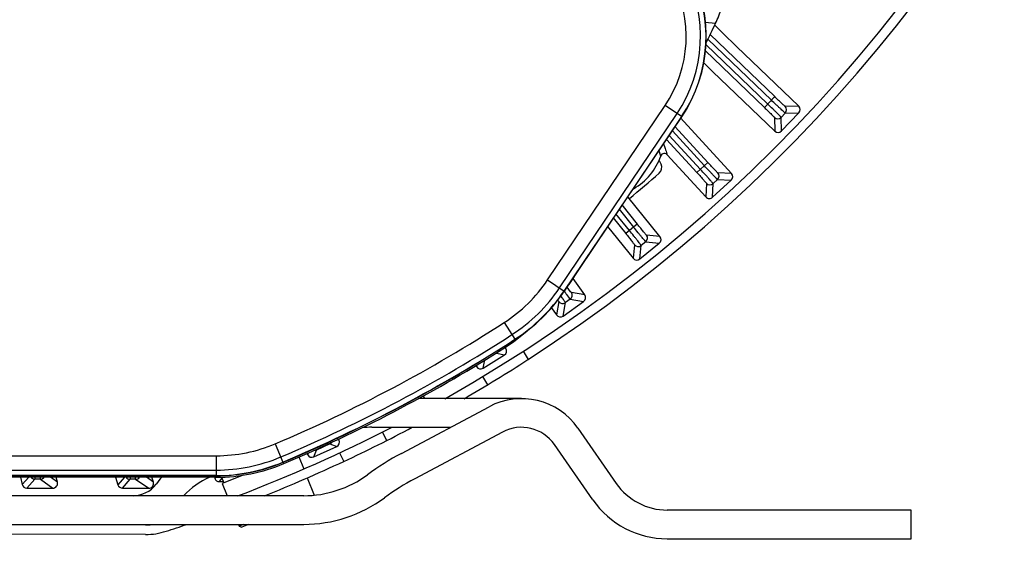
# Model space of a CAD drawing. Units: millimetres. Extents: x 525 to 3228, y 2257 to 4168.
# Drawn here: x 2240 to 2343, y 3079 to 3137 of the extents above; entities that cross this region are included whole.
import ezdxf

# ---------------------------------------------------------------- set-up
doc = ezdxf.new("R2010")
doc.units = ezdxf.units.MM
doc.layers.get('0').update_dxf_attribs({"lineweight": 30})
for name, color, linetype in [('06___PRT_ALL_SURFS', 7, 'Continuous'), ('3_ALL_AXES', 7, 'Continuous'), ('7_ALL_FEATURES', 7, 'Continuous')]:
    doc.layers.add(name, color=color, linetype=linetype)
doc.layers.add('标注层', color=7, linetype='Continuous', lineweight=25)
doc.styles.get("Standard").update_dxf_attribs({"font": 'gbenor.shx', "bigfont": 'gbcbig.shx'})
doc.dimstyles.get("Standard").update_dxf_attribs({"dimscale": 10, "dimtxt": 2.5, "dimasz": 2, "dimexe": 1.5, "dimexo": 0.5, "dimtad": 1, "dimdsep": 46, "dimtxsty": 'Standard', "dimcen": 0.09, "dimadec": 0, "dimazin": 0, "dimtp": 0.01, "dimtm": 0.01, "dimtfac": 1, "dimtofl": 0, "dimtmove": 0, "dimatfit": 3, "dimfxl": 1, "dimtolj": 1, "dimlwd": 25, "dimlwe": 25, "dimarcsym": 0})

# ---------------------------------------------------------------- blocks, each defined once
blk = doc.blocks.new('*D14')
at = {"layer": 'Defpoints', "color": 0, "transparency": 16777216}
for p in [(2112.83, 3127.97), (2184.82, 3127.65), (2184.82, 2983.95)]:
    blk.add_point(p, dxfattribs=at)
at = {"layer": '标注层', "color": 0, "lineweight": 25, "transparency": 16777216}
for p, q in [((2112.83, 3122.97), (2112.83, 2968.95)), ((2184.82, 3122.65), (2184.82, 2968.95)), ((2132.83, 2983.95), (2164.82, 2983.95)), ((2184.82, 2983.95), (2260.36, 2983.95))]:
    blk.add_line(p, q, dxfattribs=at)
at = {"layer": '标注层', "color": 0, "transparency": 16777216}
for points in [[(2132.83, 2987.28), (2132.83, 2980.61), (2112.83, 2983.95)], [(2164.82, 2987.28), (2164.82, 2980.61), (2184.82, 2983.95)]]:
    blk.add_solid(points, dxfattribs=at)
at = {"layer": '标注层', "color": 0, "lineweight": -3, "transparency": 16777216, "insert": (2242.02, 3002.7), "char_height": 25, "attachment_point": 5}
blk.add_mtext('\\A1;72', dxfattribs=at)
blk = doc.blocks.new('*D4')
at = {"layer": 'Defpoints', "color": 0, "transparency": 16777216}
for p in [(2126.4, 3127.81), (2171.25, 3127.81), (2171.25, 3018.61)]:
    blk.add_point(p, dxfattribs=at)
at = {"layer": '标注层', "color": 0, "lineweight": 25, "transparency": 16777216}
for p, q in [((2126.4, 3122.81), (2126.4, 3003.61)), ((2171.25, 3122.81), (2171.25, 3003.61)), ((2106.4, 3018.61), (2086.4, 3018.61)), ((2191.25, 3018.61), (2278.46, 3018.61))]:
    blk.add_line(p, q, dxfattribs=at)
at = {"layer": '标注层', "color": 0, "transparency": 16777216}
for points in [[(2106.4, 3021.94), (2106.4, 3015.28), (2126.4, 3018.61)], [(2191.25, 3021.94), (2191.25, 3015.28), (2171.25, 3018.61)]]:
    blk.add_solid(points, dxfattribs=at)
at = {"layer": '标注层', "color": 0, "lineweight": -3, "transparency": 16777216, "insert": (2248.38, 3037.38), "char_height": 25, "attachment_point": 5}
blk.add_mtext('\\A1;G1{\\H0.6x;1/2}', dxfattribs=at)
blk = doc.blocks.new('*D25')
at = {"layer": 'Defpoints', "color": 0, "transparency": 16777216}
for p in [(2148.82, 3127.81), (2205.92, 3127.81), (2205.92, 2946.27)]:
    blk.add_point(p, dxfattribs=at)
at = {"layer": '标注层', "color": 0, "lineweight": 25, "transparency": 16777216}
for p, q in [((2148.82, 3122.81), (2148.82, 2931.27)), ((2205.92, 3122.81), (2205.92, 2931.27)), ((2168.82, 2946.27), (2185.92, 2946.27)), ((2205.92, 2946.27), (2261.33, 2946.27))]:
    blk.add_line(p, q, dxfattribs=at)
at = {"layer": '标注层', "color": 0, "transparency": 16777216}
for points in [[(2168.82, 2949.61), (2168.82, 2942.94), (2148.82, 2946.27)], [(2185.92, 2949.61), (2185.92, 2942.94), (2205.92, 2946.27)]]:
    blk.add_solid(points, dxfattribs=at)
at = {"layer": '标注层', "color": 0, "lineweight": -3, "transparency": 16777216, "insert": (2243.63, 2965.02), "char_height": 25, "attachment_point": 5}
blk.add_mtext('\\A1;57', dxfattribs=at)

msp = doc.modelspace()

# ---------------------------------------------------------------- linework, layer by layer
at = {"color": 0, "lineweight": -3}
for p, q in [((2313.693, 3135.24), (2312.829, 3136.07)), ((2312.355, 3135.069), (2319.108, 3128.578)), ((2313.693, 3135.24), (2315.124, 3133.843)), ((2318.372, 3127.812), (2311.917, 3134.018)), ((2312.123, 3134.599), (2318.761, 3128.217)), ((2321.632, 3127.587), (2315.124, 3133.843)), ((2318.026, 3127.452), (2311.825, 3133.413)), ((2312.608, 3131.225), (2311.674, 3132.108)), ((2312.608, 3131.225), (2319.115, 3124.969)), ((2319.108, 3128.578), (2318.026, 3127.452)), ((2295.324, 3109.393), (2307.636, 3127.645)), ((2309.357, 3126.484), (2307.636, 3127.645)), ((2321.632, 3127.587), (2320.208, 3127.559)), ((2296.568, 3108.555), (2308.879, 3126.807)), ((2309.357, 3126.484), (2297.046, 3108.232)), ((2297.068, 3108.217), (2309.379, 3126.469)), ((2319.087, 3126.392), (2319.115, 3124.969)), ((2320.222, 3126.852), (2319.794, 3126.406)), ((2319.822, 3124.983), (2319.794, 3126.406)), ((2319.822, 3124.983), (2321.646, 3126.88)), ((2320.222, 3126.852), (2321.646, 3126.88)), ((2312.12, 3121.683), (2308.68, 3125.433)), ((2314.577, 3120.535), (2309.246, 3126.347)), ((2311.338, 3120.965), (2308.07, 3124.528)), ((2308.392, 3125.007), (2311.751, 3121.345)), ((2307.464, 3123.624), (2307.562, 3123.358)), ((2310.969, 3120.628), (2307.782, 3124.102)), ((2306.982, 3122.91), (2307.033, 3122.771)), ((2307.826, 3122.567), (2307.846, 3122.501)), ((2307.846, 3122.501), (2311.901, 3118.081)), ((2307.205, 3121.502), (2306.998, 3121.946)), ((2312.12, 3121.683), (2310.969, 3120.628)), ((2314.577, 3120.535), (2313.154, 3120.597)), ((2311.962, 3119.503), (2311.901, 3118.081)), ((2312.607, 3118.05), (2314.547, 3119.829)), ((2312.607, 3118.05), (2312.669, 3119.473)), ((2313.124, 3119.89), (2312.669, 3119.473)), ((2313.124, 3119.89), (2314.547, 3119.829)), ((2303.093, 3117.247), (2304.713, 3115.241)), ((2307.093, 3113.941), (2303.731, 3118.103)), ((2303.887, 3114.574), (2302.478, 3116.318)), ((2302.803, 3116.809), (2304.324, 3114.926)), ((2302.189, 3115.881), (2303.499, 3114.26)), ((2304.713, 3115.241), (2303.499, 3114.26)), ((2301.589, 3114.976), (2304.268, 3111.659)), ((2307.093, 3113.941), (2305.677, 3114.092)), ((2304.419, 3113.075), (2304.268, 3111.659)), ((2304.971, 3111.584), (2307.019, 3113.238)), ((2304.971, 3111.584), (2305.122, 3113)), ((2305.603, 3113.389), (2305.122, 3113)), ((2305.603, 3113.389), (2307.019, 3113.238)), ((2295.324, 3109.393), (2297.046, 3108.232)), ((2299.21, 3107.83), (2297.995, 3109.545)), ((2297.06, 3108.215), (2297.148, 3108.093)), ((2297.325, 3107.849), (2297.585, 3107.499)), ((2297.726, 3108.164), (2297.367, 3108.647)), ((2299.21, 3107.83), (2297.807, 3108.069)), ((2296.487, 3107.133), (2296.248, 3105.73)), ((2296.945, 3105.611), (2299.092, 3107.133)), ((2296.945, 3105.611), (2297.184, 3107.015)), ((2297.162, 3107.055), (2297.184, 3107.015)), ((2297.688, 3107.372), (2297.184, 3107.015)), ((2297.688, 3107.372), (2299.092, 3107.133)), ((2295.688, 3106.519), (2296.248, 3105.73)), ((2290.77, 3104.929), (2291.897, 3103.184)), ((2289.951, 3101.737), (2290.797, 3101.537)), ((2290.959, 3102.225), (2290.769, 3102.27)), ((2290.959, 3102.225), (2290.9, 3102.321)), ((2292.753, 3101.923), (2293.27, 3101.066)), ((2288.559, 3100.153), (2290.797, 3101.537)), ((2288.559, 3100.153), (2288.761, 3101.012)), ((2287.801, 3100.427), (2287.87, 3100.315)), ((2287.913, 3100.495), (2287.87, 3100.315)), ((2288.512, 3099.273), (2289.029, 3098.417)), ((2292.578, 3096.966), (2281.763, 3096.966)), ((2282.372, 3097.15), (2282.201, 3097.202)), ((2282.372, 3097.15), (2282.312, 3097.262)), ((2280.003, 3091.236), (2289.191, 3096.122)), ((2276.897, 3093.966), (2285.137, 3093.966)), ((2278.01, 3093.469), (2278.461, 3092.576)), ((2290.6, 3093.473), (2281.411, 3088.587)), ((2298.501, 3093.87), (2302.518, 3088.092)), ((2273.484, 3092.624), (2273.309, 3092.689)), ((2273.484, 3092.624), (2273.428, 3092.745)), ((2266.791, 3092.242), (2267.6, 3090.329)), ((2270.842, 3090.869), (2273.236, 3091.962)), ((2270.842, 3090.869), (2271.108, 3091.58)), ((2271.078, 3091.64), (2271.552, 3091.856)), ((2271.078, 3091.64), (2271.108, 3091.58)), ((2272.525, 3092.227), (2271.108, 3091.58)), ((2271.552, 3091.856), (2272.499, 3092.289)), ((2272.499, 3092.289), (2272.525, 3092.227)), ((2272.525, 3092.227), (2273.236, 3091.962)), ((2300.055, 3086.38), (2296.038, 3092.158)), ((2238.661, 3090.989), (2260.604, 3090.989)), ((2260.604, 3090.989), (2260.604, 3088.912)), ((2270.125, 3091.237), (2270.18, 3091.116)), ((2270.245, 3091.289), (2270.18, 3091.116)), ((2273.511, 3091.286), (2273.962, 3090.392)), ((2238.661, 3089.489), (2260.604, 3089.489)), ((2260.604, 3088.912), (2238.661, 3088.912)), ((2238.661, 3088.886), (2260.604, 3088.886)), ((2240.103, 3088.739), (2240.288, 3087.982)), ((2240.961, 3088.739), (2240.288, 3087.982)), ((2240.773, 3087.601), (2241.609, 3088.541)), ((2241.609, 3088.739), (2241.609, 3088.541)), ((2242.187, 3088.54), (2241.609, 3088.541)), ((2242.187, 3088.54), (2242.187, 3088.739)), ((2242.187, 3088.54), (2243.483, 3087.598)), ((2243.969, 3088.216), (2243.25, 3088.739)), ((2243.969, 3088.216), (2243.841, 3088.739)), ((2250.062, 3088.739), (2250.311, 3087.94)), ((2250.984, 3088.739), (2250.311, 3087.94)), ((2250.788, 3087.589), (2251.579, 3088.529)), ((2251.579, 3088.739), (2251.579, 3088.529)), ((2252.167, 3088.528), (2251.579, 3088.529)), ((2252.167, 3088.528), (2252.167, 3088.739)), ((2252.167, 3088.528), (2253.546, 3087.586)), ((2254.024, 3088.234), (2253.285, 3088.739)), ((2254.024, 3088.234), (2253.866, 3088.739)), ((2260.412, 3088.739), (2260.466, 3088.598)), ((2260.578, 3088.739), (2260.466, 3088.598)), ((2260.932, 3088.277), (2261.214, 3088.63)), ((2260.932, 3088.277), (2261.408, 3088.276)), ((2240.773, 3087.601), (2243.483, 3087.598)), ((2250.788, 3087.589), (2253.546, 3087.586)), ((2269.767, 3086.806), (2142.067, 3086.806)), ((2333.417, 3085.306), (2307.847, 3085.306)), ((2333.417, 3082.306), (2333.417, 3085.306)), ((2142.067, 3083.806), (2269.767, 3083.806)), ((2253.204, 3083.748), (2222.859, 3083.785)), ((2253.203, 3082.748), (2212.418, 3082.798)), ((2307.847, 3082.306), (2333.417, 3082.306))]:
    msp.add_line(p, q, dxfattribs=at)
for centre, radius, start, end in [((2205.917, 3236.306), 161, 302.85878, 237.00122), ((2205.917, 3236.306), 160, 299.4352, 240.56436), ((2296.943, 3134.857), 14.974, 326.00007, 27.88907), ((2296.943, 3134.857), 15, 326.00007, 27.88907), ((2296.943, 3134.857), 12.897, 326.00007, 27.88907), ((2296.943, 3134.857), 14.397, 326.00007, 27.88907), ((2295.204, 3144.332), 19.466, 335.51141, 340.47215), ((2319.862, 3127.198), 0.5, 316.13373, 46.12627), ((2319.434, 3126.753), 0.5, 226.13227, 316.12773), ((2301.249, 3124.41), 6.269, 299.33728, 340.92267), ((2289.498, 3116.389), 18.66, 18.6735, 19.99653), ((2306.48, 3121.164), 0.799, 311.11546, 25.00785), ((2205.917, 3236.306), 153.674, 309.608, 311.13331), ((2312.786, 3120.259), 0.5, 312.53373, 42.52627), ((2312.331, 3119.841), 0.5, 222.53227, 312.52773), ((2312.269, 3118.418), 0.5, 222.50805, 312.55195), ((2305.288, 3113.778), 0.5, 308.93365, 38.92635), ((2304.808, 3113.389), 0.5, 218.93227, 308.92773), ((2282.145, 3118.283), 15.897, 302.85727, 326.00007), ((2282.145, 3118.283), 17.397, 302.85727, 326.00007), ((2282.145, 3118.283), 17.974, 302.85727, 326.00007), ((2282.145, 3118.283), 18, 302.85727, 326.00007), ((2351.18, 3147.16), 66.676, 215.86834, 216.12741), ((2297.399, 3107.78), 0.5, 305.33373, 35.32627), ((2296.895, 3107.422), 0.5, 215.33227, 305.32773), ((2243.2, 3070.598), 65.127, 34.53081, 34.76914), ((2205.917, 3236.306), 156.397, 292.90652, 302.85727), ((2205.917, 3236.306), 157.897, 292.90652, 302.85727), ((2205.917, 3236.306), 158.474, 292.90652, 302.85727), ((2205.917, 3236.306), 158.5, 292.90652, 302.85727), ((2205.917, 3236.306), 161, 300.06217, 302.85019), ((2292.578, 3089.752), 7.214, 34.80623, 118), ((2205.917, 3236.306), 160, 290.85679, 297.16946), ((2205.917, 3236.306), 161, 295.00169, 297.857), ((2276.897, 3073.216), 20.75, 90, 92.70048), ((2292.578, 3089.752), 4.214, 34.80623, 118), ((2260.604, 3106.886), 15.897, 270.00007, 292.90652), ((2270.848, 3092.164), 0.572, 282.10575, 293.8938), ((2260.604, 3106.886), 17.397, 270.00007, 292.90652), ((2260.604, 3106.886), 17.974, 270.00007, 292.90652), ((2260.604, 3106.886), 18, 270.00007, 292.90652), ((2205.917, 3236.306), 161, 291.7806, 295.00125), ((2293.5, 3065.852), 28.75, 118, 126.36642), ((2241.609, 3089.041), 0.5, 217.27097, 269.9195), ((2242.187, 3089.041), 0.5, 269.95739, 322.88522), ((2251.579, 3089.029), 0.5, 215.626, 269.93033), ((2252.168, 3089.028), 0.5, 269.95995, 324.61779), ((2262.917, 3081.589), 10.75, 138.29708, 143.29688), ((2262.917, 3081.589), 7.75, 112.63996, 137.65249), ((2269.767, 3098.082), 11.275, 270, 306.36642), ((2293.5, 3065.852), 25.75, 118, 126.36642), ((2251.892, 3089.808), 3.002, 270, 323.29688), ((2307.847, 3091.797), 6.491, 214.80623, 270), ((2269.767, 3098.082), 14.275, 270, 306.36642), ((2307.847, 3091.797), 9.491, 214.80623, 270), ((2253.212, 3089.748), 7, 269.93, 287.88504), ((2253.212, 3089.748), 6, 269.93, 275.91501), ((2205.917, 3236.306), 161, 287.88504, 288.69313)]:
    msp.add_arc(centre, radius, start, end, dxfattribs=at)
for centre, major_axis, ratio, start_param, end_param in [((2321.285, 3127.226), (0.5, 0.01), 0.9996315, -0.7852139, 0.7852139), ((2319.462, 3125.329), (0.01, -0.5), 0.9996315, -0.7852139, 0.7852139), ((2314.208, 3120.198), (0.5, -0.022), 0.9996315, -0.7852139, 0.7852139), ((2306.704, 3113.627), (0.497, -0.053), 0.9996315, -0.7852139, 0.7852139), ((2304.657, 3111.974), (-0.053, -0.497), 0.9996315, -0.7852139, 0.7852139), ((2298.802, 3107.541), (0.493, -0.084), 0.9996315, -0.7852139, 0.7852139), ((2296.656, 3106.019), (-0.084, -0.493), 0.9996315, -0.7852139, 0.7852139), ((2290.534, 3101.962), (0.487, -0.115), 0.9996315, -0.7852139, 0.7852139), ((2288.296, 3100.579), (-0.115, -0.487), 0.9996315, -0.7852139, 0.7852139), ((2281.931, 3096.914), (0.479, -0.145), 0.9996315, 0.3996042, 0.7852139), ((2273.029, 3092.416), (0.469, -0.175), 0.9996315, -0.7852139, 0.7852139), ((2270.635, 3091.324), (-0.175, -0.469), 0.9996315, -0.7852139, 0.7852139), ((2243.483, 3088.098), (0.405, -0.294), 0.9995585, -0.9429451, 0.868279), ((2253.546, 3088.086), (0.413, -0.282), 0.9995205, -0.9719918, 0.9020353), ((2260.933, 3088.777), (-0.312, -0.391), 0.9997516, -0.5328389, 0.6712086), ((2240.773, 3088.101), (-0.332, -0.374), 0.9997279, -0.6041734, 0.7255052), ((2250.789, 3088.089), (-0.322, -0.383), 0.9997404, -0.5686874, 0.698176)]:
    msp.add_ellipse(centre, major_axis=major_axis, ratio=ratio, start_param=start_param, end_param=end_param, dxfattribs=at)
for points, knots in [([(2320.208, 3127.559), (2320.197, 3127.562), (2320.166, 3127.592), (2320.099, 3127.646), (2319.997, 3127.74), (2319.861, 3127.864), (2319.698, 3128.017), (2319.443, 3128.257), (2319.244, 3128.447), (2319.108, 3128.578)], [0, 0, 0, 0, 0.0239541, 0.0819312, 0.1752342, 0.2998965, 0.4505647, 0.621826, 1, 1, 1, 1]), ([(2318.026, 3127.452), (2318.162, 3127.321), (2318.359, 3127.13), (2318.609, 3126.885), (2318.768, 3126.728), (2318.898, 3126.597), (2318.996, 3126.499), (2319.052, 3126.433), (2319.083, 3126.404), (2319.087, 3126.392)], [0, 0, 0, 0, 0.3781791, 0.5494416, 0.7001107, 0.8247743, 0.9180773, 0.9760515, 1, 1, 1, 1]), ([(2319.794, 3126.406), (2319.793, 3126.411), (2319.781, 3126.422), (2319.762, 3126.446), (2319.727, 3126.482), (2319.657, 3126.556), (2319.538, 3126.675), (2319.364, 3126.848), (2319.152, 3127.057), (2318.817, 3127.383), (2318.554, 3127.638), (2318.372, 3127.812)], [0, 0, 0, 0, 0.0067318, 0.0227001, 0.0477809, 0.0817944, 0.1754143, 0.2997868, 0.4504214, 0.6217954, 1, 1, 1, 1]), ([(2320.222, 3126.852), (2320.218, 3126.852), (2320.206, 3126.864), (2320.181, 3126.882), (2320.144, 3126.916), (2320.067, 3126.983), (2319.944, 3127.097), (2319.764, 3127.264), (2319.547, 3127.468), (2319.208, 3127.789), (2318.943, 3128.042), (2318.761, 3128.217)], [0, 0, 0, 0, 0.0067318, 0.0226995, 0.0477798, 0.0817933, 0.1754136, 0.2997871, 0.4504241, 0.6217986, 1, 1, 1, 1]), ([(2307.562, 3123.358), (2307.586, 3123.29), (2307.678, 3123.028), (2307.766, 3122.764), (2307.826, 3122.567)], [0, 0, 0, 0, 0.2593422, 1, 1, 1, 1]), ([(2307.846, 3122.501), (2307.791, 3122.561), (2307.639, 3122.647), (2307.464, 3122.629), (2307.39, 3122.596)], [0, 0, 0, 0, 0.5005375, 1, 1, 1, 1]), ([(2313.124, 3119.89), (2313.12, 3119.891), (2313.109, 3119.904), (2313.085, 3119.923), (2313.049, 3119.959), (2312.978, 3120.031), (2312.861, 3120.153), (2312.692, 3120.331), (2312.488, 3120.548), (2312.17, 3120.89), (2311.922, 3121.159), (2311.751, 3121.345)], [0, 0, 0, 0, 0.0067318, 0.0226995, 0.0477798, 0.0817933, 0.1754136, 0.2997871, 0.4504241, 0.6217986, 1, 1, 1, 1]), ([(2313.154, 3120.597), (2313.143, 3120.601), (2313.115, 3120.633), (2313.05, 3120.69), (2312.955, 3120.791), (2312.827, 3120.923), (2312.673, 3121.086), (2312.434, 3121.342), (2312.248, 3121.544), (2312.12, 3121.683)], [0, 0, 0, 0, 0.0239541, 0.0819312, 0.1752342, 0.2998965, 0.4505647, 0.621826, 1, 1, 1, 1]), ([(2310.969, 3120.628), (2311.097, 3120.488), (2311.282, 3120.285), (2311.516, 3120.025), (2311.665, 3119.858), (2311.786, 3119.719), (2311.878, 3119.615), (2311.93, 3119.546), (2311.959, 3119.515), (2311.962, 3119.503)], [0, 0, 0, 0, 0.3781791, 0.5494416, 0.7001107, 0.8247743, 0.9180773, 0.9760515, 1, 1, 1, 1]), ([(2312.669, 3119.473), (2312.668, 3119.477), (2312.657, 3119.489), (2312.64, 3119.515), (2312.606, 3119.553), (2312.541, 3119.631), (2312.43, 3119.757), (2312.267, 3119.941), (2312.068, 3120.163), (2311.755, 3120.509), (2311.508, 3120.78), (2311.338, 3120.965)], [0, 0, 0, 0, 0.0067318, 0.0227001, 0.0477809, 0.0817944, 0.1754143, 0.2997868, 0.4504214, 0.6217954, 1, 1, 1, 1]), ([(2305.677, 3114.092), (2305.667, 3114.097), (2305.64, 3114.13), (2305.579, 3114.192), (2305.49, 3114.298), (2305.371, 3114.438), (2305.228, 3114.61), (2305.005, 3114.88), (2304.832, 3115.093), (2304.713, 3115.241)], [0, 0, 0, 0, 0.0239541, 0.0819312, 0.1752342, 0.2998965, 0.4505647, 0.621826, 1, 1, 1, 1]), ([(2303.499, 3114.26), (2303.617, 3114.112), (2303.789, 3113.898), (2304.007, 3113.623), (2304.145, 3113.448), (2304.256, 3113.301), (2304.342, 3113.192), (2304.389, 3113.12), (2304.416, 3113.087), (2304.419, 3113.075)], [0, 0, 0, 0, 0.3781791, 0.5494416, 0.7001107, 0.8247743, 0.9180773, 0.9760515, 1, 1, 1, 1]), ([(2305.122, 3113), (2305.122, 3113.005), (2305.111, 3113.018), (2305.096, 3113.044), (2305.065, 3113.084), (2305.004, 3113.166), (2304.902, 3113.299), (2304.751, 3113.493), (2304.566, 3113.726), (2304.275, 3114.092), (2304.046, 3114.377), (2303.887, 3114.574)], [0, 0, 0, 0, 0.0067318, 0.0227001, 0.0477809, 0.0817944, 0.1754143, 0.2997868, 0.4504214, 0.6217954, 1, 1, 1, 1]), ([(2305.603, 3113.389), (2305.598, 3113.39), (2305.588, 3113.403), (2305.566, 3113.424), (2305.533, 3113.462), (2305.466, 3113.538), (2305.357, 3113.667), (2305.199, 3113.855), (2305.01, 3114.085), (2304.714, 3114.446), (2304.483, 3114.73), (2304.324, 3114.926)], [0, 0, 0, 0, 0.0067318, 0.0226995, 0.0477798, 0.0817933, 0.1754136, 0.2997871, 0.4504241, 0.6217986, 1, 1, 1, 1]), ([(2297.807, 3108.069), (2297.796, 3108.075), (2297.771, 3108.11), (2297.744, 3108.141), (2297.726, 3108.164)], [0, 0, 0, 0, 0.2919968, 1, 1, 1, 1]), ([(2296.397, 3107.282), (2296.42, 3107.247), (2296.447, 3107.198), (2296.484, 3107.15), (2296.487, 3107.133)], [0, 0, 0, 0, 0.7158957, 1, 1, 1, 1]), ([(2296.853, 3107.515), (2296.89, 3107.463), (2296.994, 3107.31), (2297.099, 3107.158), (2297.162, 3107.055)], [0, 0, 0, 0, 0.3463927, 1, 1, 1, 1]), ([(2297.585, 3107.499), (2297.598, 3107.481), (2297.623, 3107.45), (2297.653, 3107.409), (2297.674, 3107.387), (2297.684, 3107.373), (2297.688, 3107.372)], [0, 0, 0, 0, 0.4158427, 0.7224757, 0.9176997, 1, 1, 1, 1])]:
    msp.add_open_spline(points, degree=3, knots=knots, dxfattribs=at)
for points in [[(2307.228, 3122.465), (2307.205, 3122.433), (2307.186, 3122.398), (2307.174, 3122.361)], [(2307.39, 3122.596), (2307.326, 3122.568), (2307.269, 3122.521), (2307.228, 3122.465)], [(2272.498, 3092.288), (2272.54, 3092.308), (2272.579, 3092.333), (2272.615, 3092.361)], [(2272.743, 3092.419), (2272.692, 3092.337), (2272.613, 3092.267), (2272.525, 3092.227)], [(2271.108, 3091.58), (2271.021, 3091.541), (2270.919, 3091.527), (2270.825, 3091.541)]]:
    msp.add_open_spline(points, degree=3, dxfattribs=at)
at = {"layer": '06___PRT_ALL_SURFS', "color": 0, "lineweight": -3}
for p, q in [((2311.844, 3136.376), (2312.919, 3136.263)), ((2297.864, 3109.347), (2299.654, 3112.052)), ((2297.864, 3109.347), (2297.841, 3109.363)), ((2290.26, 3101.925), (2290.183, 3102.047)), ((2267.699, 3090.172), (2267.642, 3090.305)), ((2260.628, 3088.739), (2238.146, 3088.739)), ((2260.628, 3088.739), (2260.628, 3088.884))]:
    msp.add_line(p, q, dxfattribs=at)
for centre, radius, start, end in [((2263.043, 3159.076), 54.845, 333.02843, 335.42013), ((2276.886, 3123.233), 25.157, 324.10546, 326.5), ((2276.886, 3123.233), 25.157, 302.11379, 310.24237), ((2205.917, 3236.306), 158.657, 292.91734, 302.11379), ((2260.628, 3106.896), 18.157, 270, 292.91734)]:
    msp.add_arc(centre, radius, start, end, dxfattribs=at)
at = {"layer": '3_ALL_AXES', "color": 0, "lineweight": -3}
for p, q in [((2269.265, 3090.86), (2269.769, 3089.612)), ((2261.163, 3088.757), (2261.407, 3088.151)), ((2263.417, 3088.964), (2261.222, 3088.077)), ((2270.146, 3088.68), (2270.879, 3086.866)), ((2261.222, 3088.077), (2261.735, 3086.806)), ((2262.947, 3083.806), (2263.02, 3083.626))]:
    msp.add_line(p, q, dxfattribs=at)
at = {"layer": '7_ALL_FEATURES', "color": 0, "lineweight": -3}
for p, q in [((2263.466, 3083.806), (2263.02, 3083.626)), ((2263.02, 3083.626), (2263.281, 3083.516)), ((2264, 3083.806), (2263.281, 3083.516))]:
    msp.add_line(p, q, dxfattribs=at)

# ---------------------------------------------------------------- dimensions: what is measured, and where the dimension line sits
at = {"layer": '标注层', "color": 3, "lineweight": -3}
for base, p1, p2, text, picture, middle in [((2171.253, 3018.608), (2126.397, 3127.81), (2171.253, 3127.81), 'G1{\\H0.6x;1/2}', '*D4', (2248.382, 3018.608)), ((2205.917, 2946.274), (2148.825, 3127.81), (2205.917, 3127.81), '57', '*D25', (2243.625, 2946.274))]:
    dim = msp.add_linear_dim(base=base, p1=p1, p2=p2, text=text, dimstyle='Standard', dxfattribs=at)
    dim.commit()
    dim.dimension.update_dxf_attribs({"geometry": picture, "text_midpoint": middle, "dimtype": 160})
dim = msp.add_linear_dim(base=(2184.825, 2983.946), p1=(2112.825, 3127.969), p2=(2184.825, 3127.652), dimstyle='Standard', dxfattribs=at)
dim.commit()
dim.dimension.update_dxf_attribs({"geometry": '*D14', "text_midpoint": (2242.024, 2983.946), "dimtype": 160})

doc.saveas('drawing.dxf')
